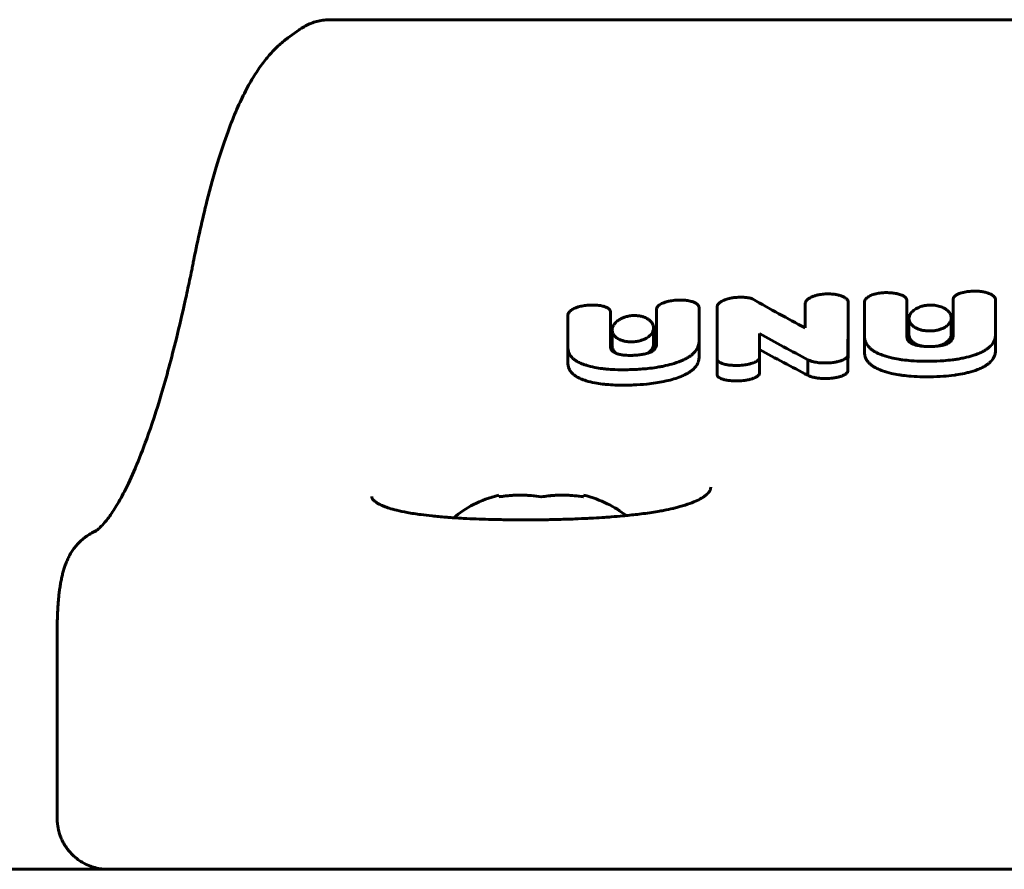
# Model space of a CAD drawing. Units: millimetres. Extents: x -1776 to 2295, y -3056 to 2212.
# Drawn here: x 197 to 256, y -957 to -907 of the extents above; entities that cross this region are included whole.
import ezdxf

# ---------------------------------------------------------------- set-up
doc = ezdxf.new("R2010")
doc.units = ezdxf.units.MM
doc.linetypes.add('K5LT_BASIC', pattern=[0])

msp = doc.modelspace()

# ---------------------------------------------------------------- linework, layer by layer
at = {"color": 150, "linetype": 'K5LT_BASIC', "lineweight": 60}
for p, q in [((215.743, -906.988), (300.657, -906.988)), ((213.227, -908.083), (213.916, -907.583)), ((213.942, -907.565), (213.916, -907.583)), ((207.701, -921.14), (207.699, -921.149)), ((207.699, -921.149), (207.699, -921.149)), ((243.774, -923.719), (243.774, -925.18)), ((246.31, -924.614), (246.31, -923.642)), ((247.269, -924.639), (247.269, -923.668)), ((247.269, -923.668), (247.272, -925.665)), ((249.78, -924.19), (249.777, -923.564)), ((252.499, -924.492), (252.499, -923.518)), ((252.499, -923.518), (252.499, -924.146)), ((255.008, -925.552), (255.005, -923.493)), ((232.283, -924.93), (232.28, -924.233)), ((235.002, -925.046), (235.002, -924.081)), ((235.002, -924.081), (235.002, -924.572)), ((237.511, -925.962), (237.508, -923.957)), ((238.571, -924.921), (238.571, -923.954)), ((238.571, -923.954), (238.574, -926.985)), ((249.78, -925.46), (249.78, -924.19)), ((252.499, -925.11), (252.499, -924.146)), ((252.499, -924.146), (252.499, -925.629)), ((229.772, -925.39), (229.772, -924.43)), ((229.772, -924.431), (229.775, -926.34)), ((232.284, -924.93), (232.283, -924.93)), ((232.284, -925.838), (232.284, -924.93)), ((235.002, -925.529), (235.002, -924.572)), ((235.002, -924.572), (235.004, -924.572)), ((235.004, -924.572), (235.004, -925.813)), ((238.571, -924.921), (238.571, -924.921)), ((238.573, -926.991), (238.571, -924.921)), ((247.269, -924.639), (247.269, -924.639)), ((247.269, -924.639), (247.269, -924.64)), ((247.272, -926.605), (247.269, -924.64)), ((249.898, -925.592), (249.898, -924.636)), ((252.396, -925.554), (252.396, -924.597)), ((252.499, -924.492), (252.499, -924.492)), ((252.499, -924.492), (252.499, -925.11)), ((229.772, -925.39), (229.772, -925.39)), ((229.775, -927.269), (229.772, -925.39)), ((232.387, -926.257), (232.387, -925.311)), ((234.827, -926.132), (234.827, -925.185)), ((235.002, -925.046), (235.002, -925.529)), ((235.004, -925.529), (235.002, -925.529)), ((241.082, -926.959), (241.082, -925.509)), ((249.78, -925.46), (249.78, -925.46)), ((249.78, -925.71), (249.78, -925.46)), ((232.284, -925.838), (232.283, -925.838)), ((232.283, -926.297), (232.283, -925.838)), ((232.284, -926.33), (232.284, -925.838)), ((235.004, -925.813), (235.002, -925.813)), ((235.002, -925.813), (235.002, -926.124)), ((237.511, -925.963), (237.511, -925.962)), ((237.511, -926.899), (237.511, -925.963)), ((237.511, -926.897), (237.511, -925.963)), ((249.78, -925.71), (249.78, -925.71)), ((252.396, -925.554), (252.396, -925.554)), ((252.499, -925.629), (252.499, -925.629)), ((255.008, -925.554), (255.008, -925.552)), ((255.008, -926.494), (255.008, -925.554)), ((255.008, -926.496), (255.008, -925.554)), ((232.283, -926.297), (232.283, -926.297)), ((238.571, -927.934), (238.571, -927.014)), ((238.574, -927.043), (238.574, -927.046)), ((238.574, -927.965), (238.574, -927.046)), ((238.575, -927.046), (238.574, -927.046)), ((238.575, -927.965), (238.575, -927.046)), ((241.077, -926.96), (241.082, -926.959)), ((241.077, -927.88), (241.077, -926.96)), ((241.082, -927.88), (241.082, -926.959)), ((243.932, -927.978), (243.932, -927.059)), ((246.294, -927.739), (246.294, -926.816)), ((246.296, -926.816), (246.294, -926.816)), ((246.296, -926.816), (246.296, -926.798)), ((246.296, -927.739), (246.296, -926.816)), ((246.297, -927.71), (246.297, -926.787)), ((246.297, -927.71), (246.297, -926.787)), ((246.297, -927.71), (246.297, -926.787)), ((246.296, -927.739), (246.294, -927.739)), ((246.297, -927.71), (246.297, -927.71)), ((238.575, -927.965), (238.574, -927.965)), ((241.082, -927.88), (241.077, -927.88)), ((225.7, -935.162), (225.7, -935.052)), ((230.7, -935.052), (230.7, -935.162)), ((199.637, -942.911), (199.637, -954.143)), ((519.54, -957.143), (-3.14, -957.143))]:
    msp.add_line(p, q, dxfattribs=at)
for centre, radius, start, end in [((214.909, -910.402), 2.864, 124.84897, 125.94997), ((203.074, -939.821), 2.892, 113.32538, 114.72637)]:
    msp.add_arc(centre, radius, start, end, dxfattribs=at)
for start_param, end_param in [(5.142164, 5.742185), (3.727654, 4.282614)]:
    msp.add_ellipse((228.2, -938.143), major_axis=(-6, 0), ratio=0.566667, start_param=start_param, end_param=end_param, dxfattribs=at)
for points, knots in [([(215.743, -906.988), (215.627, -906.988), (215.509, -906.995), (215.275, -907.021), (215.157, -907.042), (214.923, -907.096), (214.807, -907.13), (214.579, -907.213), (214.467, -907.261), (214.251, -907.369), (214.146, -907.429), (214.011, -907.516), (213.977, -907.54), (213.942, -907.565)], [0, 0, 0, 0, 1.268637, 1.268637, 2.564265, 2.564265, 3.882986, 3.882986, 5.205454, 5.205454, 6.522863, 6.522863, 6.999903, 6.999903, 6.999903, 6.999903]), ([(207.701, -921.14), (207.942, -919.957), (208.201, -918.768), (208.673, -916.897), (208.882, -916.141), (209.299, -914.776), (209.504, -914.16), (209.887, -913.124), (210.06, -912.691), (210.402, -911.906), (210.57, -911.55), (210.911, -910.891), (211.082, -910.586), (211.428, -910.03), (211.599, -909.778), (211.938, -909.329), (212.103, -909.128), (212.447, -908.753), (212.632, -908.572), (212.91, -908.329), (213.003, -908.252), (213.159, -908.133), (213.215, -908.091), (213.272, -908.051)], [0, 0, 0, 0, 39.487318, 39.487318, 68.870877, 68.870877, 95.849199, 95.849199, 117.01716, 117.01716, 136.21695, 136.21695, 154.279583, 154.279583, 170.57114, 170.57114, 184.571796, 184.571796, 197.828605, 197.828605, 204.54938, 204.54938, 206.99987, 206.99987, 206.99987, 206.99987]), ([(207.699, -921.149), (207.699, -921.152), (207.698, -921.153), (207.678, -921.257), (207.658, -921.357), (207.617, -921.56), (207.596, -921.663), (207.533, -921.969), (207.491, -922.172), (207.365, -922.775), (207.28, -923.171), (207.022, -924.337), (206.847, -925.087), (206.378, -926.987), (206.08, -928.09), (205.495, -930.056), (205.209, -930.93), (204.693, -932.361), (204.464, -932.945), (204.023, -933.977), (203.81, -934.431), (203.424, -935.184), (203.248, -935.496), (202.921, -936.027), (202.768, -936.251), (202.508, -936.595), (202.398, -936.726), (202.215, -936.922), (202.14, -936.994), (202.024, -937.094), (201.99, -937.119), (201.936, -937.155), (201.906, -937.173), (201.876, -937.189), (201.869, -937.192), (201.864, -937.194)], [0.000327, 0.000327, 0.000327, 0.000327, 0.063333, 0.063333, 1.939569, 1.939569, 3.879793, 3.879793, 7.760241, 7.760241, 15.521137, 15.521137, 31.042929, 31.042929, 56.44442, 56.44442, 80.058142, 80.058142, 98.818044, 98.818044, 116.472918, 116.472918, 131.696444, 131.696444, 146.163852, 146.163852, 158.313093, 158.313093, 168.903119, 168.903119, 178.21635, 178.21635, 186.168372, 186.168372, 189.96233, 189.96233, 189.96233, 189.96233]), ([(245.034, -923.177), (244.925, -923.18), (244.728, -923.197), (244.509, -923.24), (244.379, -923.276), (244.299, -923.302), (244.213, -923.333), (244.119, -923.374), (244.031, -923.421), (243.957, -923.469), (243.899, -923.515), (243.842, -923.573), (243.795, -923.641), (243.778, -923.695), (243.774, -923.719)], [0, 0, 0, 0, 2.938526, 5.261178, 6.086124, 6.747134, 7.651941, 8.757828, 9.831618, 10.800439, 11.682639, 12.443371, 13.866709, 15, 15, 15, 15]), ([(246.31, -923.642), (246.306, -923.615), (246.292, -923.576), (246.26, -923.524), (246.222, -923.48), (246.16, -923.426), (246.065, -923.365), (245.928, -923.302), (245.753, -923.246), (245.554, -923.205), (245.312, -923.177), (245.138, -923.173), (245.034, -923.177)], [0, 0, 0, 0, 1.096268, 1.608993, 2.263154, 3.107209, 4.270593, 5.621516, 7.221044, 8.974635, 10.570817, 13, 13, 13, 13]), ([(248.478, -923.102), (248.377, -923.104), (248.174, -923.12), (247.943, -923.165), (247.768, -923.217), (247.646, -923.264), (247.544, -923.316), (247.45, -923.376), (247.377, -923.436), (247.32, -923.507), (247.287, -923.567), (247.272, -923.62), (247.269, -923.655), (247.269, -923.668)], [0, 0, 0, 0, 2.513179, 5.005124, 5.935173, 7.316555, 8.581167, 9.223215, 10.723598, 11.681761, 12.51084, 13.423738, 14, 14, 14, 14]), ([(249.777, -923.564), (249.777, -923.543), (249.772, -923.511), (249.753, -923.462), (249.726, -923.421), (249.689, -923.38), (249.644, -923.342), (249.591, -923.307), (249.53, -923.274), (249.45, -923.238), (249.365, -923.208), (249.27, -923.181), (249.166, -923.156), (249.005, -923.128), (248.769, -923.103), (248.581, -923.099), (248.478, -923.102)], [0, 0, 0, 0, 1.076721, 1.695801, 2.622849, 3.342681, 4.138218, 4.984363, 5.813164, 6.630417, 8.041741, 8.833566, 9.818415, 11.416035, 13.888422, 17, 17, 17, 17]), ([(253.748, -923.012), (253.634, -923.013), (253.473, -923.023), (253.259, -923.053), (253.146, -923.075), (253.057, -923.097), (252.992, -923.115), (252.908, -923.142), (252.792, -923.188), (252.693, -923.241), (252.615, -923.3), (252.568, -923.346), (252.531, -923.396), (252.506, -923.453), (252.499, -923.494), (252.499, -923.518)], [0, 0, 0, 0, 3.296296, 4.605649, 6.251834, 6.702191, 7.384852, 8.304167, 9.407748, 11.386725, 12.099347, 13.074743, 13.991697, 14.808842, 16, 16, 16, 16]), ([(255.005, -923.493), (255.002, -923.471), (254.992, -923.437), (254.969, -923.395), (254.946, -923.361), (254.911, -923.321), (254.852, -923.27), (254.769, -923.216), (254.67, -923.168), (254.564, -923.127), (254.456, -923.094), (254.321, -923.061), (254.146, -923.032), (253.945, -923.014), (253.808, -923.012), (253.748, -923.012)], [0, 0, 0, 0, 1.112634, 1.751339, 2.220047, 2.949126, 4.029078, 5.277059, 6.557674, 7.7926, 8.967888, 10.111998, 12.034527, 14.249767, 16, 16, 16, 16]), ([(236.251, -923.541), (236.132, -923.547), (235.964, -923.564), (235.733, -923.606), (235.606, -923.637), (235.466, -923.68), (235.38, -923.713), (235.27, -923.764), (235.205, -923.801), (235.143, -923.846), (235.106, -923.877), (235.066, -923.918), (235.033, -923.963), (235.008, -924.02), (235.002, -924.059), (235.002, -924.081)], [0, 0, 0, 0, 3.42886, 4.784167, 6.811775, 7.2934, 9.213702, 9.671008, 11.251916, 11.749475, 12.452511, 13.089299, 14.017025, 14.882012, 16, 16, 16, 16]), ([(237.508, -923.957), (237.505, -923.936), (237.496, -923.907), (237.475, -923.868), (237.454, -923.837), (237.42, -923.8), (237.375, -923.762), (237.319, -923.724), (237.248, -923.687), (237.158, -923.649), (237.045, -923.612), (236.916, -923.582), (236.75, -923.554), (236.528, -923.535), (236.351, -923.536), (236.251, -923.541)], [0, 0, 0, 0, 1.121967, 1.520486, 2.135717, 2.886327, 3.709606, 4.56387, 5.502305, 6.62618, 7.927105, 9.388058, 10.81655, 13.065787, 16, 16, 16, 16]), ([(238.939, -923.569), (238.899, -923.587), (238.841, -923.618), (238.766, -923.666), (238.705, -923.712), (238.647, -923.769), (238.607, -923.826), (238.586, -923.871), (238.574, -923.912), (238.571, -923.938), (238.571, -923.954)], [0, 0, 0, 0, 2.143183, 3.220769, 4.632715, 6.343527, 7.944272, 9.105019, 9.796472, 11, 11, 11, 11]), ([(239.283, -923.45), (239.238, -923.462), (239.118, -923.496), (239.005, -923.538), (238.939, -923.569)], [0, 0, 0, 0, 1.84859, 5, 5, 5, 5]), ([(239.826, -923.372), (239.762, -923.375), (239.675, -923.382), (239.552, -923.397), (239.478, -923.409), (239.401, -923.423), (239.343, -923.436), (239.3, -923.446), (239.283, -923.45)], [0, 0, 0, 0, 3.080851, 4.259045, 6.026423, 6.777503, 8.112233, 9, 9, 9, 9]), ([(240.28, -923.386), (240.195, -923.375), (240.044, -923.365), (239.892, -923.368), (239.826, -923.372)], [0, 0, 0, 0, 2.857682, 5, 5, 5, 5]), ([(240.671, -923.476), (240.652, -923.465), (240.608, -923.446), (240.537, -923.426), (240.461, -923.411), (240.377, -923.398), (240.315, -923.39), (240.28, -923.386)], [0, 0, 0, 0, 1.497094, 3.09935, 4.458869, 5.974339, 8, 8, 8, 8]), ([(230.981, -923.841), (230.878, -923.847), (230.673, -923.871), (230.44, -923.924), (230.281, -923.977), (230.173, -924.02), (230.068, -924.071), (229.958, -924.139), (229.875, -924.21), (229.815, -924.285), (229.78, -924.356), (229.772, -924.405), (229.772, -924.431)], [0, 0, 0, 0, 2.367197, 4.712604, 5.586725, 6.461502, 7.622651, 8.66977, 10.06833, 10.955398, 11.946342, 13, 13, 13, 13]), ([(232.28, -924.233), (232.28, -924.213), (232.275, -924.186), (232.262, -924.152), (232.249, -924.127), (232.23, -924.1), (232.201, -924.068), (232.159, -924.033), (232.106, -924), (232.048, -923.971), (231.985, -923.945), (231.907, -923.919), (231.807, -923.892), (231.677, -923.867), (231.52, -923.846), (231.285, -923.831), (231.1, -923.833), (230.981, -923.841)], [0, 0, 0, 0, 1.109393, 1.56842, 2.033557, 2.601368, 3.30059, 4.131117, 5.06082, 5.928328, 6.696376, 7.652872, 8.899897, 10.35164, 12.13361, 14.15591, 18, 18, 18, 18]), ([(251.147, -923.834), (251.069, -923.835), (250.919, -923.846), (250.69, -923.891), (250.483, -923.961), (250.314, -924.046), (250.19, -924.13), (250.092, -924.215), (250.013, -924.305), (249.956, -924.397), (249.911, -924.506), (249.898, -924.585), (249.898, -924.636)], [0, 0, 0, 0, 1.453833, 2.81869, 4.473643, 5.902399, 7.000489, 8.052647, 9.228903, 10.343606, 11.270673, 13, 13, 13, 13]), ([(252.396, -924.597), (252.396, -924.552), (252.386, -924.476), (252.344, -924.369), (252.29, -924.281), (252.214, -924.193), (252.114, -924.105), (251.99, -924.025), (251.855, -923.96), (251.717, -923.91), (251.563, -923.87), (251.433, -923.849), (251.296, -923.835), (251.21, -923.833), (251.147, -923.834)], [0, 0, 0, 0, 1.788124, 2.971062, 4.306776, 5.399334, 6.801497, 8.370321, 9.478488, 10.689371, 11.959271, 13.152623, 13.627882, 15, 15, 15, 15]), ([(233.607, -924.455), (233.517, -924.459), (233.386, -924.476), (233.223, -924.515), (233.116, -924.549), (233.014, -924.588), (232.876, -924.651), (232.743, -924.733), (232.624, -924.832), (232.54, -924.921), (232.473, -925.014), (232.408, -925.144), (232.387, -925.244), (232.387, -925.311)], [0, 0, 0, 0, 1.784082, 2.603046, 3.425307, 4.146683, 4.983572, 6.859618, 7.9492, 9.144951, 10.355394, 11.515837, 14, 14, 14, 14]), ([(234.827, -925.185), (234.827, -925.117), (234.807, -925.021), (234.745, -924.903), (234.69, -924.826), (234.606, -924.739), (234.503, -924.662), (234.383, -924.596), (234.279, -924.55), (234.175, -924.516), (234.061, -924.487), (233.947, -924.467), (233.792, -924.451), (233.68, -924.451), (233.607, -924.455)], [0, 0, 0, 0, 2.711498, 3.852698, 4.965149, 6.048867, 7.832473, 8.847852, 9.832527, 10.783859, 11.558927, 12.594683, 13.427211, 15, 15, 15, 15]), ([(246.31, -924.614), (246.307, -925.405), (246.302, -926.413), (246.298, -927.36), (246.297, -927.592)], [0, 0, 0, 0, 3.75112, 5, 5, 5, 5]), ([(249.898, -924.636), (249.898, -924.685), (249.913, -924.78), (249.974, -924.905), (250.054, -925.003), (250.139, -925.08), (250.244, -925.153), (250.379, -925.224), (250.546, -925.286), (250.736, -925.333), (250.936, -925.36), (251.08, -925.364), (251.147, -925.364)], [0, 0, 0, 0, 1.703861, 3.273351, 4.48205, 5.465616, 6.423119, 7.763678, 9.078298, 10.27689, 11.737371, 13, 13, 13, 13]), ([(251.147, -925.364), (251.227, -925.362), (251.381, -925.352), (251.605, -925.311), (251.8, -925.25), (251.943, -925.186), (252.052, -925.124), (252.147, -925.057), (252.241, -924.971), (252.314, -924.877), (252.359, -924.79), (252.389, -924.698), (252.396, -924.635), (252.396, -924.597)], [0, 0, 0, 0, 1.614015, 3.126906, 4.740823, 6.13015, 6.848304, 7.943904, 9.256333, 10.558886, 11.695003, 12.59546, 14, 14, 14, 14]), ([(232.387, -925.311), (232.387, -925.381), (232.41, -925.484), (232.485, -925.612), (232.555, -925.692), (232.644, -925.768), (232.749, -925.836), (232.869, -925.892), (232.982, -925.932), (233.078, -925.958), (233.206, -925.985), (233.38, -926.006), (233.578, -926.008), (233.734, -925.995), (233.85, -925.978), (233.956, -925.957), (234.065, -925.928), (234.165, -925.895), (234.255, -925.859), (234.356, -925.812), (234.466, -925.749), (234.565, -925.675), (234.722, -925.527), (234.812, -925.362), (234.827, -925.219), (234.827, -925.185)], [0, 0, 0, 0, 2.456364, 3.620854, 4.812559, 5.675487, 6.873637, 8.022945, 8.798368, 9.500653, 10.100394, 11.435532, 12.888922, 13.786526, 14.356007, 15.090609, 15.861922, 16.5668, 17.231968, 17.924112, 19.008837, 20.176645, 21.0212, 24.821831, 26, 26, 26, 26]), ([(236.447, -927.13), (236.543, -927.09), (236.709, -927.014), (236.906, -926.901), (237.063, -926.791), (237.187, -926.685), (237.291, -926.571), (237.38, -926.448), (237.464, -926.282), (237.505, -926.114), (237.511, -926), (237.511, -925.963)], [0, 0, 0, 0, 1.710456, 3.069539, 4.075795, 5.373951, 6.405408, 7.458153, 8.923594, 11.021126, 12, 12, 12, 12]), ([(247.272, -925.665), (247.272, -925.741), (247.287, -925.883), (247.353, -926.064), (247.44, -926.208), (247.539, -926.326), (247.658, -926.436), (247.811, -926.547), (248.031, -926.671), (248.224, -926.752), (248.343, -926.795)], [0, 0, 0, 0, 1.867203, 3.468884, 4.552104, 5.639125, 6.715202, 7.741468, 9.090522, 11, 11, 11, 11]), ([(250.147, -926.138), (250.118, -926.126), (250.061, -926.099), (249.998, -926.062), (249.95, -926.028), (249.911, -925.996), (249.869, -925.954), (249.825, -925.893), (249.789, -925.811), (249.78, -925.746), (249.78, -925.71)], [0, 0, 0, 0, 1.322262, 2.717598, 3.369184, 4.203941, 5.327881, 6.627541, 8.633057, 11, 11, 11, 11]), ([(249.898, -925.592), (249.898, -925.641), (249.913, -925.735), (249.975, -925.858), (250.055, -925.955), (250.138, -926.028), (250.231, -926.092), (250.379, -926.173), (250.537, -926.229), (250.659, -926.258), (250.679, -926.263)], [0, 0, 0, 0, 1.887557, 3.626514, 4.966166, 6.057563, 7.00103, 8.172687, 10.547315, 11, 11, 11, 11]), ([(252.499, -925.629), (252.499, -925.695), (252.482, -925.807), (252.406, -925.931), (252.33, -926.007), (252.255, -926.063), (252.165, -926.113), (252.076, -926.149), (251.976, -926.183), (251.868, -926.211), (251.735, -926.237), (251.565, -926.26), (251.367, -926.276), (251.213, -926.281), (251.147, -926.282)], [0, 0, 0, 0, 2.745305, 4.489164, 5.332056, 6.252484, 7.263883, 8.130943, 8.663804, 9.81889, 10.71361, 11.687429, 13.579092, 15, 15, 15, 15]), ([(251.586, -926.256), (251.626, -926.247), (251.693, -926.229), (251.797, -926.195), (251.91, -926.149), (252.041, -926.081), (252.172, -925.988), (252.282, -925.877), (252.353, -925.762), (252.389, -925.653), (252.396, -925.586), (252.396, -925.554)], [0, 0, 0, 0, 0.968352, 1.662087, 2.6894, 4.109043, 5.681424, 7.47959, 9.283322, 10.670572, 12, 12, 12, 12]), ([(253.944, -926.717), (254.04, -926.679), (254.205, -926.607), (254.4, -926.497), (254.557, -926.391), (254.681, -926.287), (254.785, -926.175), (254.875, -926.052), (254.96, -925.884), (255.002, -925.711), (255.008, -925.592), (255.008, -925.554)], [0, 0, 0, 0, 1.691948, 3.037033, 4.033193, 5.318747, 6.341638, 7.38985, 8.857991, 10.992206, 12, 12, 12, 12]), ([(229.775, -926.34), (229.775, -926.414), (229.791, -926.551), (229.858, -926.723), (229.947, -926.859), (230.047, -926.969), (230.169, -927.07), (230.305, -927.158), (230.494, -927.258), (230.677, -927.331), (230.817, -927.377), (230.846, -927.386)], [0, 0, 0, 0, 2.065305, 3.831701, 5.023179, 6.215883, 7.392509, 8.510547, 9.522018, 11.496129, 12, 12, 12, 12]), ([(232.649, -926.696), (232.606, -926.68), (232.54, -926.651), (232.469, -926.608), (232.426, -926.577), (232.385, -926.542), (232.352, -926.504), (232.319, -926.454), (232.291, -926.388), (232.283, -926.332), (232.283, -926.297)], [0, 0, 0, 0, 1.988695, 3.250123, 4.037636, 4.799718, 6.21747, 7.019596, 8.58051, 11, 11, 11, 11]), ([(232.387, -926.257), (232.387, -926.284), (232.392, -926.341), (232.418, -926.433), (232.48, -926.552), (232.559, -926.637), (232.619, -926.684)], [0, 0, 0, 0, 1.243549, 2.575866, 4.306405, 7, 7, 7, 7]), ([(233.65, -926.801), (233.575, -926.805), (233.435, -926.808), (233.226, -926.803), (233.024, -926.786), (232.826, -926.752), (232.705, -926.716), (232.649, -926.696)], [0, 0, 0, 0, 1.70429, 3.1577, 4.755595, 6.373024, 8, 8, 8, 8]), ([(235.002, -926.124), (235.002, -926.182), (234.987, -926.286), (234.922, -926.401), (234.851, -926.479), (234.786, -926.533), (234.703, -926.584), (234.629, -926.62), (234.56, -926.649), (234.47, -926.681), (234.35, -926.714), (234.215, -926.742), (234.04, -926.77), (233.853, -926.79), (233.706, -926.798), (233.65, -926.801)], [0, 0, 0, 0, 2.624237, 4.554443, 5.265664, 6.373637, 7.341673, 8.144898, 8.648035, 9.324036, 10.582783, 11.703387, 12.605781, 14.71886, 16, 16, 16, 16]), ([(234.476, -926.678), (234.538, -926.636), (234.633, -926.558), (234.733, -926.437), (234.806, -926.299), (234.827, -926.196), (234.827, -926.132)], [0, 0, 0, 0, 1.881074, 3.293445, 4.709077, 7, 7, 7, 7]), ([(247.272, -926.605), (247.272, -926.675), (247.285, -926.803), (247.345, -926.983), (247.433, -927.133), (247.532, -927.248), (247.645, -927.353), (247.773, -927.448), (247.966, -927.561), (248.156, -927.648), (248.296, -927.701), (248.343, -927.718)], [0, 0, 0, 0, 1.90079, 3.450109, 4.992887, 6.230754, 6.945808, 8.345736, 9.496958, 11.171945, 12, 12, 12, 12]), ([(251.147, -926.282), (251.05, -926.283), (250.909, -926.281), (250.727, -926.268), (250.59, -926.253), (250.449, -926.23), (250.294, -926.192), (250.197, -926.159), (250.147, -926.138)], [0, 0, 0, 0, 2.462321, 3.570945, 4.644434, 6.019329, 7.340436, 9, 9, 9, 9]), ([(253.944, -927.641), (254.04, -927.604), (254.206, -927.532), (254.402, -927.424), (254.559, -927.318), (254.682, -927.215), (254.787, -927.105), (254.876, -926.983), (254.961, -926.817), (255.002, -926.648), (255.008, -926.531), (255.008, -926.494)], [0, 0, 0, 0, 1.698082, 3.047633, 4.046954, 5.336429, 6.36197, 7.411533, 8.878727, 11.001193, 12, 12, 12, 12]), ([(229.775, -927.269), (229.775, -927.339), (229.789, -927.464), (229.846, -927.62), (229.918, -927.741), (230.001, -927.843), (230.113, -927.947), (230.28, -928.065), (230.521, -928.189), (230.732, -928.265), (230.846, -928.3)], [0, 0, 0, 0, 1.792319, 3.277323, 4.190381, 5.191713, 6.259243, 7.428379, 9.168772, 11, 11, 11, 11]), ([(233.65, -927.639), (233.929, -927.627), (234.379, -927.596), (234.875, -927.533), (235.183, -927.483), (235.494, -927.424), (235.942, -927.316), (236.275, -927.201), (236.447, -927.13)], [0, 0, 0, 0, 2.540408, 4.070478, 4.582985, 5.426736, 7.030654, 9, 9, 9, 9]), ([(236.447, -928.048), (236.543, -928.009), (236.71, -927.933), (236.907, -927.821), (237.064, -927.712), (237.189, -927.607), (237.293, -927.495), (237.382, -927.373), (237.465, -927.21), (237.505, -927.045), (237.511, -926.933), (237.511, -926.897)], [0, 0, 0, 0, 1.716117, 3.079316, 4.08849, 5.390281, 6.424203, 7.478216, 8.942805, 11.029448, 12, 12, 12, 12]), ([(238.575, -927.046), (238.579, -927.064), (238.591, -927.094), (238.62, -927.133), (238.649, -927.161), (238.702, -927.203), (238.776, -927.245), (238.884, -927.287), (238.991, -927.32), (239.107, -927.347), (239.221, -927.367), (239.326, -927.38), (239.423, -927.389), (239.588, -927.4), (239.723, -927.401), (239.826, -927.398)], [0, 0, 0, 0, 1.103324, 1.837608, 2.577001, 3.081686, 4.859027, 6.041184, 7.32064, 8.710089, 9.953762, 10.995615, 11.977852, 12.924788, 16, 16, 16, 16]), ([(239.826, -927.398), (239.955, -927.393), (240.159, -927.376), (240.383, -927.337), (240.499, -927.31), (240.599, -927.283), (240.683, -927.256), (240.784, -927.216), (240.851, -927.185), (240.917, -927.147), (240.963, -927.115), (241.015, -927.071), (241.056, -927.02), (241.073, -926.978), (241.077, -926.96)], [0, 0, 0, 0, 3.594562, 5.620625, 6.471261, 7.077917, 8.700797, 9.205276, 10.54872, 11.188052, 11.967435, 12.677954, 13.971587, 15, 15, 15, 15]), ([(243.932, -927.059), (243.964, -927.078), (244.053, -927.121), (244.193, -927.167), (244.347, -927.202), (244.498, -927.227), (244.649, -927.243), (244.83, -927.254), (244.952, -927.255), (245.034, -927.253)], [0, 0, 0, 0, 1.262193, 3.087113, 4.183382, 5.494524, 7.01656, 7.993312, 10, 10, 10, 10]), ([(245.034, -927.253), (245.155, -927.25), (245.364, -927.235), (245.593, -927.197), (245.767, -927.157), (245.873, -927.125), (245.997, -927.079), (246.072, -927.044), (246.141, -927.002), (246.182, -926.974), (246.23, -926.932), (246.273, -926.88), (246.29, -926.837), (246.294, -926.816)], [0, 0, 0, 0, 3.117397, 5.305762, 6.097017, 7.954799, 8.416624, 10.030786, 10.512921, 11.151868, 11.776431, 12.95947, 14, 14, 14, 14]), ([(248.343, -926.795), (248.505, -926.853), (248.812, -926.943), (249.218, -927.023), (249.609, -927.081), (250.081, -927.129), (250.627, -927.153), (251.003, -927.153), (251.147, -927.151)], [0, 0, 0, 0, 1.836317, 3.277388, 4.002077, 5.579872, 7.68528, 9, 9, 9, 9]), ([(251.147, -927.151), (251.413, -927.148), (251.857, -927.13), (252.382, -927.08), (252.74, -927.03), (253.019, -926.981), (253.382, -926.902), (253.689, -926.813), (253.893, -926.737), (253.944, -926.717)], [0, 0, 0, 0, 2.695113, 4.477742, 5.374847, 6.436958, 7.452405, 9.355179, 10, 10, 10, 10]), ([(230.846, -927.386), (231.01, -927.437), (231.321, -927.514), (231.731, -927.578), (232.126, -927.622), (232.591, -927.652), (233.133, -927.657), (233.502, -927.646), (233.65, -927.639)], [0, 0, 0, 0, 1.847674, 3.30032, 4.032451, 5.62375, 7.644461, 9, 9, 9, 9]), ([(245.034, -928.169), (245.156, -928.166), (245.365, -928.151), (245.594, -928.114), (245.768, -928.074), (245.875, -928.043), (245.999, -927.996), (246.074, -927.962), (246.143, -927.921), (246.183, -927.893), (246.232, -927.851), (246.274, -927.8), (246.29, -927.758), (246.294, -927.739)], [0, 0, 0, 0, 3.130091, 5.326003, 6.119489, 7.981335, 8.443851, 10.059498, 10.541545, 11.179779, 11.802668, 13.020183, 14, 14, 14, 14]), ([(248.343, -927.718), (248.506, -927.775), (248.815, -927.864), (249.221, -927.943), (249.614, -928), (250.087, -928.048), (250.631, -928.07), (251.004, -928.07), (251.147, -928.069)], [0, 0, 0, 0, 1.842762, 3.289453, 4.017345, 5.600237, 7.697663, 9, 9, 9, 9]), ([(251.147, -928.069), (251.407, -928.065), (251.889, -928.047), (252.393, -927.997), (252.809, -927.939), (253.094, -927.888), (253.527, -927.785), (253.779, -927.705), (253.944, -927.641)], [0, 0, 0, 0, 2.37279, 4.374957, 4.653118, 6.29653, 7.109459, 9, 9, 9, 9]), ([(230.846, -928.3), (231.011, -928.351), (231.323, -928.427), (231.734, -928.49), (232.131, -928.533), (232.604, -928.563), (233.144, -928.567), (233.511, -928.556), (233.65, -928.55)], [0, 0, 0, 0, 1.853852, 3.311862, 4.047034, 5.643145, 7.726903, 9, 9, 9, 9]), ([(233.65, -928.55), (233.907, -928.539), (234.35, -928.509), (234.944, -928.437), (235.326, -928.371), (235.683, -928.293), (236.033, -928.202), (236.314, -928.102), (236.447, -928.048)], [0, 0, 0, 0, 2.340039, 4.008077, 5.483462, 5.942684, 7.479261, 9, 9, 9, 9]), ([(238.575, -927.965), (238.579, -927.983), (238.591, -928.012), (238.62, -928.051), (238.65, -928.079), (238.703, -928.12), (238.779, -928.162), (238.883, -928.203), (238.974, -928.23), (239.065, -928.252), (239.167, -928.273), (239.286, -928.29), (239.425, -928.304), (239.604, -928.315), (239.742, -928.315), (239.826, -928.312)], [0, 0, 0, 0, 1.105418, 1.841425, 2.58284, 3.089128, 4.881673, 6.094578, 7.1918, 8.143923, 9.204586, 10.571879, 11.889734, 13.503258, 16, 16, 16, 16]), ([(239.826, -928.312), (239.955, -928.307), (240.16, -928.291), (240.384, -928.251), (240.5, -928.225), (240.6, -928.198), (240.685, -928.171), (240.786, -928.132), (240.853, -928.101), (240.919, -928.063), (240.964, -928.032), (241.016, -927.989), (241.057, -927.938), (241.073, -927.898), (241.077, -927.88)], [0, 0, 0, 0, 3.608774, 5.641784, 6.494848, 7.10299, 8.729164, 9.234342, 10.578833, 11.218112, 11.996758, 12.705497, 13.98944, 15, 15, 15, 15]), ([(243.932, -927.978), (243.965, -927.997), (244.063, -928.044), (244.207, -928.088), (244.382, -928.126), (244.57, -928.154), (244.803, -928.17), (244.964, -928.171), (245.034, -928.169)], [0, 0, 0, 0, 1.155669, 3.078067, 3.790282, 5.43856, 7.458311, 9, 9, 9, 9]), ([(228.194, -936.509), (228.328, -936.507), (228.463, -936.505), (228.752, -936.5), (228.906, -936.497), (229.252, -936.489), (229.443, -936.484), (229.824, -936.472), (230.013, -936.466), (230.447, -936.449), (230.692, -936.438), (231.053, -936.42), (231.171, -936.414), (231.504, -936.395), (231.718, -936.382), (232.063, -936.358), (232.196, -936.348), (232.563, -936.32), (232.794, -936.301), (233.08, -936.274), (233.141, -936.269), (233.497, -936.23), (233.803, -936.199), (234.437, -936.119), (234.77, -936.07), (235.197, -935.997), (235.31, -935.977), (235.611, -935.917), (235.805, -935.878), (236.005, -935.831), (236.024, -935.827), (236.261, -935.763), (236.496, -935.706), (236.884, -935.583), (237.054, -935.521), (237.348, -935.398), (237.474, -935.338), (237.672, -935.228), (237.75, -935.179), (237.875, -935.089), (237.925, -935.047), (238.004, -934.975), (238.034, -934.943), (238.083, -934.885), (238.102, -934.858), (238.133, -934.811), (238.145, -934.789), (238.164, -934.75), (238.171, -934.732), (238.182, -934.699), (238.187, -934.683), (238.194, -934.652), (238.196, -934.637), (238.199, -934.607), (238.2, -934.592), (238.2, -934.576)], [0, 0, 0, 0, 6.433971, 6.433971, 13.821671, 13.821671, 23.035657, 23.035657, 32.199997, 32.199997, 44.218365, 44.218365, 50.13, 50.13, 60.94861, 60.94861, 67.859297, 67.859297, 80.142862, 80.142862, 83.397712, 83.397712, 100.219899, 100.219899, 120.67157, 120.67157, 128.063395, 128.063395, 141.649044, 141.649044, 143.02369, 143.02369, 160.956371, 160.956371, 177.648708, 177.648708, 193.010874, 193.010874, 205.299855, 205.299855, 215.815827, 215.815827, 224.573964, 224.573964, 232.279704, 232.279704, 239.223646, 239.223646, 245.401911, 245.401911, 251.178819, 251.178819, 256.605568, 256.605568, 261.872355, 261.872355, 261.872355, 261.872355]), ([(218.2, -935.139), (218.2, -935.147), (218.2, -935.155), (218.202, -935.171), (218.203, -935.178), (218.206, -935.193), (218.208, -935.201), (218.214, -935.218), (218.217, -935.226), (218.226, -935.246), (218.232, -935.256), (218.246, -935.28), (218.255, -935.293), (218.278, -935.322), (218.293, -935.339), (218.329, -935.376), (218.352, -935.397), (218.41, -935.444), (218.445, -935.47), (218.531, -935.527), (218.584, -935.558), (218.714, -935.626), (218.795, -935.663), (218.895, -935.704), (218.905, -935.709), (219.019, -935.75), (219.115, -935.788), (219.362, -935.866), (219.51, -935.907), (219.861, -935.994), (220.068, -936.038), (220.545, -936.125), (220.819, -936.168), (221.316, -936.234), (221.532, -936.259), (222.015, -936.31), (222.286, -936.334), (222.662, -936.364), (222.758, -936.371), (222.922, -936.383), (222.988, -936.388), (223.242, -936.403), (223.427, -936.415), (223.683, -936.429), (223.75, -936.433), (224.051, -936.448), (224.289, -936.458), (224.775, -936.476), (225.024, -936.484), (225.462, -936.495), (225.649, -936.499), (225.985, -936.505), (226.134, -936.508), (226.413, -936.511), (226.543, -936.512), (226.804, -936.514), (226.935, -936.514), (227.192, -936.515), (227.319, -936.515), (227.573, -936.514), (227.7, -936.514), (227.95, -936.512), (228.072, -936.51), (228.194, -936.509)], [0, 0, 0, 0, 4.459376, 4.459376, 9.067105, 9.067105, 13.92779, 13.92779, 19.036161, 19.036161, 24.461239, 24.461239, 30.319872, 30.319872, 36.711797, 36.711797, 43.998562, 43.998562, 52.26579, 52.26579, 61.659014, 61.659014, 73.066728, 73.066728, 74.40211, 74.40211, 86.143264, 86.143264, 100.245683, 100.245683, 117.163367, 117.163367, 136.477856, 136.477856, 150.187041, 150.187041, 166.219041, 166.219041, 171.657129, 171.657129, 175.397403, 175.397403, 185.526256, 185.526256, 189.069222, 189.069222, 201.425895, 201.425895, 213.971794, 213.971794, 223.221439, 223.221439, 230.501905, 230.501905, 236.798788, 236.798788, 243.107675, 243.107675, 249.19783, 249.19783, 255.286753, 255.286753, 261.127645, 261.127645, 261.127645, 261.127645]), ([(228.2, -935.162), (228.011, -935.128), (227.726, -935.089), (227.342, -935.061), (227.05, -935.051), (226.678, -935.053), (226.227, -935.082), (225.876, -935.131), (225.7, -935.162)], [0, 0, 0, 0, 2.05787, 3.090148, 4.137838, 5.19876, 7.087506, 9, 9, 9, 9]), ([(225.7, -935.162), (225.837, -935.138), (226.067, -935.104), (226.4, -935.071), (226.684, -935.055), (226.97, -935.05), (227.256, -935.057), (227.669, -935.082), (227.986, -935.124), (228.2, -935.162)], [0, 0, 0, 0, 1.662095, 2.771968, 3.993346, 5.057012, 6.184931, 7.416904, 10, 10, 10, 10]), ([(228.2, -935.162), (228.389, -935.128), (228.674, -935.089), (229.058, -935.061), (229.35, -935.051), (229.722, -935.053), (230.173, -935.082), (230.524, -935.131), (230.7, -935.162)], [0, 0, 0, 0, 2.05787, 3.090148, 4.137838, 5.19876, 7.087506, 9, 9, 9, 9]), ([(228.2, -935.162), (228.337, -935.138), (228.567, -935.104), (228.9, -935.071), (229.184, -935.055), (229.47, -935.05), (229.756, -935.057), (230.169, -935.082), (230.486, -935.124), (230.7, -935.162)], [0, 0, 0, 0, 1.662095, 2.771968, 3.993346, 5.057012, 6.184931, 7.416904, 10, 10, 10, 10]), ([(199.637, -942.911), (199.637, -942.91), (199.637, -942.91), (199.637, -942.897), (199.637, -942.884), (199.637, -942.857), (199.637, -942.844), (199.638, -942.804), (199.638, -942.777), (199.638, -942.697), (199.639, -942.644), (199.641, -942.537), (199.642, -942.485), (199.644, -942.389), (199.645, -942.345), (199.649, -942.222), (199.652, -942.142), (199.661, -941.932), (199.668, -941.802), (199.682, -941.586), (199.688, -941.498), (199.702, -941.327), (199.709, -941.245), (199.727, -941.055), (199.739, -940.949), (199.764, -940.743), (199.777, -940.643), (199.806, -940.444), (199.822, -940.345), (199.856, -940.15), (199.875, -940.055), (199.914, -939.871), (199.934, -939.783), (199.979, -939.607), (200.003, -939.521), (200.055, -939.35), (200.082, -939.268), (200.143, -939.098), (200.178, -939.011), (200.248, -938.85), (200.283, -938.775), (200.366, -938.615), (200.414, -938.528), (200.516, -938.363), (200.57, -938.284), (200.688, -938.124), (200.754, -938.043), (200.897, -937.883), (200.975, -937.804), (201.14, -937.654), (201.226, -937.583), (201.406, -937.451), (201.501, -937.389), (201.704, -937.271), (201.815, -937.215), (201.929, -937.165)], [0.000155, 0.000155, 0.000155, 0.000155, 0.028571, 0.028571, 0.887178, 0.887178, 1.775131, 1.775131, 3.551037, 3.551037, 7.102848, 7.102848, 10.621362, 10.621362, 13.521266, 13.521266, 18.908769, 18.908769, 27.780561, 27.780561, 33.959691, 33.959691, 39.891959, 39.891959, 47.757981, 47.757981, 55.429256, 55.429256, 63.31685, 63.31685, 71.173055, 71.173055, 78.692937, 78.692937, 86.147807, 86.147807, 93.311455, 93.311455, 100.725137, 100.725137, 107.098709, 107.098709, 114.463536, 114.463536, 121.321006, 121.321006, 128.626443, 128.626443, 136.368068, 136.368068, 144.023076, 144.023076, 151.679082, 151.679082, 159.997959, 159.997959, 159.997959, 159.997959]), ([(199.637, -954.143), (199.637, -954.143), (199.637, -954.144), (199.637, -954.154), (199.637, -954.166), (199.638, -954.186), (199.638, -954.198), (199.639, -954.231), (199.639, -954.253), (199.642, -954.321), (199.645, -954.368), (199.653, -954.448), (199.657, -954.484), (199.663, -954.537), (199.666, -954.554), (199.673, -954.606), (199.679, -954.641), (199.698, -954.745), (199.713, -954.815), (199.749, -954.956), (199.77, -955.029), (199.81, -955.149), (199.828, -955.197), (199.866, -955.293), (199.887, -955.341), (199.936, -955.449), (199.965, -955.508), (200.028, -955.624), (200.061, -955.682), (200.152, -955.827), (200.212, -955.912), (200.285, -956.005), (200.294, -956.016), (200.314, -956.041), (200.326, -956.056), (200.363, -956.1), (200.388, -956.129), (200.466, -956.214), (200.52, -956.269), (200.592, -956.337), (200.608, -956.352), (200.657, -956.397), (200.69, -956.425), (200.792, -956.509), (200.862, -956.563), (201.053, -956.694), (201.177, -956.767), (201.43, -956.893), (201.558, -956.946), (201.815, -957.031), (201.943, -957.064), (202.194, -957.113), (202.318, -957.128), (202.507, -957.141), (202.572, -957.141), (202.637, -957.143)], [0.000011, 0.000011, 0.000011, 0.000011, 0.006562, 0.006562, 0.151014, 0.151014, 0.302039, 0.302039, 0.604089, 0.604089, 1.208189, 1.208189, 1.681464, 1.681464, 1.918401, 1.918401, 2.392274, 2.392274, 3.34002, 3.34002, 4.338293, 4.338293, 5.030606, 5.030606, 5.722919, 5.722919, 6.608032, 6.608032, 7.493145, 7.493145, 8.894832, 8.894832, 9.071197, 9.071197, 9.328389, 9.328389, 9.842772, 9.842772, 10.87154, 10.87154, 11.165429, 11.165429, 11.753207, 11.753207, 12.928763, 12.928763, 14.851935, 14.851935, 16.702227, 16.702227, 18.466317, 18.466317, 20.12993, 20.12993, 20.999712, 20.999712, 20.999712, 20.999712])]:
    msp.add_open_spline(points, degree=3, knots=knots, dxfattribs=at)
for points in [[(243.774, -925.18), (242.734, -924.631), (241.699, -924.063), (240.671, -923.476)], [(246.296, -926.776), (246.301, -925.798), (246.306, -924.753), (246.31, -923.642)], [(241.082, -925.509), (242.027, -926.045), (242.977, -926.561), (243.932, -927.059)], [(243.932, -927.978), (242.977, -927.488), (242.027, -926.979), (241.082, -926.451)], [(238.574, -926.985), (238.573, -926.995), (238.571, -927.005), (238.571, -927.014)], [(238.571, -927.014), (238.571, -927.024), (238.572, -927.033), (238.574, -927.043)], [(246.297, -926.787), (246.297, -926.783), (246.297, -926.779), (246.296, -926.776)], [(246.296, -926.798), (246.297, -926.795), (246.297, -926.791), (246.297, -926.787)], [(246.296, -927.721), (246.297, -927.717), (246.297, -927.714), (246.297, -927.71)], [(238.571, -927.934), (238.571, -927.943), (238.572, -927.953), (238.574, -927.962)]]:
    msp.add_open_spline(points, degree=3, dxfattribs=at)

doc.saveas('drawing.dxf')
